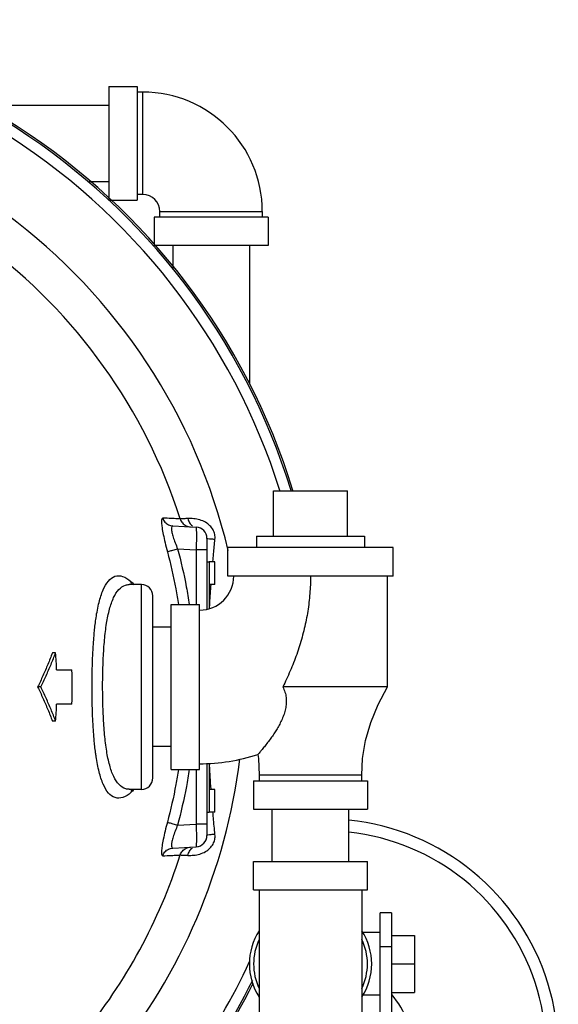
# Model space of a CAD drawing. Units: inches. Extents: x -25.2 to 33.8, y -13.5 to 39.4.
# Drawn here: x 13.4 to 16.4, y 25.3 to 30.8 of the extents above; entities that cross this region are included whole.
import ezdxf

# ---------------------------------------------------------------- set-up
doc = ezdxf.new("R2010")
doc.units = ezdxf.units.IN
doc.header["$LTSCALE"] = 1.21
doc.header["$MEASUREMENT"] = 0
doc.layers.get('0').update_dxf_attribs({"linetype": 'CONTINUOUS'})
doc.layers.add('02___PRT_ALL_AXES', color=7, linetype='CONTINUOUS')
doc.layers.add('08918-1', color=7, linetype='CONTINUOUS')

msp = doc.modelspace()

# ---------------------------------------------------------------- linework, layer by layer
at = {"color": 7, "linetype": 'CONTINUOUS'}
for p, q in [((13.9118, 30.3921), (13.9118, 29.77)), ((13.9118, 30.3921), (14.0681, 30.3921)), ((14.0681, 30.3921), (14.0681, 29.7671)), ((14.0993, 30.3609), (14.0681, 30.3609)), ((14.0993, 29.7984), (14.0993, 30.3609)), ((13.1999, 30.2896), (13.9118, 30.2896)), ((13.8052, 29.8696), (13.9118, 29.8696)), ((13.9149, 29.7671), (14.0681, 29.7671)), ((14.0993, 29.7984), (14.0681, 29.7984)), ((14.1931, 29.7046), (14.7556, 29.7046)), ((14.1931, 29.6734), (14.1931, 29.7046)), ((14.7556, 29.6734), (14.7556, 29.7046)), ((14.7868, 29.6734), (14.1618, 29.6734)), ((14.1618, 29.6734), (14.1618, 29.5181)), ((14.7868, 29.6734), (14.7868, 29.5171)), ((14.7868, 29.5171), (14.1626, 29.5171)), ((14.2643, 29.5171), (14.2643, 29.3921)), ((14.6843, 29.5171), (14.6843, 28.7582)), ((14.817, 28.1705), (15.2233, 28.1705)), ((14.2639, 27.9772), (14.3922, 27.9705)), ((14.4515, 27.9081), (14.4515, 27.5193)), ((14.2903, 27.851), (14.3922, 27.8457)), ((14.4515, 27.8457), (14.3922, 27.8457)), ((14.3922, 27.8457), (14.3922, 27.5455)), ((15.4733, 27.858), (14.567, 27.858)), ((14.567, 27.7018), (14.567, 27.858)), ((15.4733, 27.7018), (15.4733, 27.858)), ((14.4515, 27.7799), (14.464, 27.7799)), ((14.464, 27.7799), (14.464, 27.5227)), ((15.4733, 27.7018), (14.567, 27.7018)), ((15.442, 27.0924), (15.442, 27.7018)), ((14.024, 27.6549), (14.0242, 27.6549)), ((14.0921, 27.6549), (14.0248, 27.6549)), ((14.0921, 26.5299), (14.0921, 27.6549)), ((14.1546, 26.5924), (14.1546, 27.5924)), ((14.2545, 27.5455), (14.4108, 27.5455)), ((14.2545, 26.6393), (14.2545, 27.5455)), ((14.4108, 26.6393), (14.4108, 27.5455)), ((14.2545, 27.4204), (14.1546, 27.4204)), ((13.6202, 27.2799), (13.603, 27.2799)), ((13.6262, 27.1862), (13.7101, 27.1862)), ((13.5393, 27.0924), (13.5219, 27.0924)), ((15.442, 27.0924), (14.8678, 27.0924)), ((13.7101, 26.9987), (13.6262, 26.9987)), ((13.6202, 26.9049), (13.603, 26.9049)), ((14.2545, 26.7644), (14.1546, 26.7644)), ((14.4515, 26.673), (14.4515, 26.2767)), ((14.464, 26.6737), (14.464, 26.4049)), ((14.2545, 26.6393), (14.4108, 26.6393)), ((14.3922, 26.6393), (14.3922, 26.3391)), ((14.7076, 26.5768), (15.3326, 26.5768)), ((14.7076, 26.5768), (14.7076, 26.4205)), ((15.3014, 26.608), (14.7389, 26.608)), ((14.7389, 26.608), (14.7389, 26.5768)), ((15.3014, 26.5768), (15.3014, 26.608)), ((15.3326, 26.5768), (15.3326, 26.4205)), ((14.0243, 26.5299), (14.0239, 26.5299)), ((14.0921, 26.5299), (14.0248, 26.5299)), ((14.4515, 26.4049), (14.464, 26.4049)), ((14.7076, 26.4205), (15.3326, 26.4205)), ((14.8101, 26.1331), (14.8101, 26.4205)), ((15.2301, 26.1331), (15.2301, 26.4205)), ((14.2903, 26.3338), (14.3922, 26.3391)), ((14.4515, 26.3391), (14.3922, 26.3391)), ((14.2639, 26.2076), (14.3922, 26.2143)), ((14.7076, 26.1331), (15.3326, 26.1331)), ((14.7076, 25.9769), (14.7076, 26.1331)), ((15.3326, 25.9769), (15.3326, 26.1331)), ((14.7076, 25.9769), (15.3326, 25.9769)), ((14.7389, 25.9769), (14.7389, 25.1644)), ((15.3014, 25.9769), (15.3014, 25.1644)), ((15.4654, 25.8519), (15.4029, 25.8519)), ((15.4029, 25.2726), (15.4029, 25.8519)), ((15.4654, 25.8519), (15.4654, 25.2894)), ((15.4029, 25.7425), (15.3088, 25.7425)), ((15.4654, 25.7269), (15.5904, 25.7269)), ((15.5904, 25.7269), (15.5904, 25.4144)), ((15.4654, 25.6644), (15.4029, 25.6644)), ((15.4654, 25.5706), (15.5904, 25.5706)), ((15.4029, 25.3988), (15.3088, 25.3988)), ((15.4654, 25.4144), (15.5904, 25.4144))]:
    msp.add_line(p, q, dxfattribs=at)
for points in [[(15.3014, 26.608), (15.3063, 26.6997), (15.3224, 26.7976), (15.3506, 26.897), (15.3912, 26.9967), (15.442, 27.0924)], [(14.7314, 26.7216), (14.734, 26.6997), (14.7389, 26.608)]]:
    msp.add_lwpolyline(points, dxfattribs=at)
for centre, radius, start, end in [((11.4202, 27.0924), 3.6562, 17.1557, 176.7043), ((14.0993, 29.7046), 0.6562, 0, 90), ((11.4202, 27.0924), 3.597, 17.4544, 58.4429), ((14.0993, 29.7046), 0.0938, 0, 90), ((11.4202, 27.0924), 3.2358, 13.4078, 53.3851), ((11.4202, 27.0924), 3.0286, 17.746, 53.3851), ((14.389, 27.9081), 0.0625, 0.0038, 87.0002), ((14.4108, 27.7018), 0.1875, 270, 360), ((14.0921, 27.5924), 0.0625, 0, 90), ((11.4202, 27.0924), 2.208, 2.4335, 4.8714), ((11.4202, 27.0924), 2.2918, 357.6555, 2.3445), ((11.4202, 27.0924), 2.208, 355.1286, 357.5665), ((11.4202, 27.0924), 3.2358, 320.7763, 352.9435), ((14.4108, 27.7018), 1.0312, 270, 288.1141), ((14.0921, 26.5924), 0.0625, 270, 360), ((15.0993, 25.0863), 1.2812, 310.3067, 84.1301), ((15.0993, 25.0863), 1.2155, 312.8851, 83.8104), ((14.389, 26.2767), 0.0625, 273, 0.0082), ((11.4202, 27.0924), 3.0286, 320.7763, 342.254), ((15.0201, 25.5706), 0.3359, 147.0686, 212.9314), ((15.0201, 25.5706), 0.3359, 327.0686, 32.9314), ((15.0201, 25.5706), 0.3125, 154.5065, 205.4935), ((15.0201, 25.5706), 0.3125, 334.5065, 25.4935), ((11.4202, 27.0924), 3.597, 314.1984, 335.2078), ((11.4202, 27.0924), 3.6562, 308.9394, 333.8612), ((15.0993, 25.0863), 0.4845, 359.8064, 40.8347)]:
    msp.add_arc(centre, radius, start, end, dxfattribs=at)
for points, start_tangent, end_tangent in [([(14.2085, 28.0201), (14.203, 28.0142), (14.2018, 27.9963), (14.2047, 27.9678), (14.2114, 27.9301), (14.2214, 27.8849), (14.2339, 27.8353)], (-0.190164, 0.009236), (0.049027, -0.183967)), ([(14.3047, 28.0155), (14.2878, 28.0163), (14.2557, 28.0179), (14.2085, 28.0201)], (-0.096228, 0.004611), (-0.09623, 0.004586)), ([(14.2085, 28.0201), (14.2206, 27.9985), (14.2401, 27.9834), (14.2639, 27.9772)], (0.022801, -0.070417), (0.073915, -0.003877)), ([(14.2639, 27.9772), (14.2577, 27.9733), (14.2561, 27.9612), (14.259, 27.9418), (14.266, 27.916), (14.2767, 27.8851), (14.2903, 27.851)], (-0.135095, 0.007098), (0.052585, -0.124644)), ([(14.3471, 28.0176), (14.3245, 28.0165), (14.3102, 28.0158), (14.3047, 28.0155)], (-0.042396, -0.002072), (-0.042398, -0.002036)), ([(14.3047, 28.0155), (14.317, 27.9937), (14.3368, 27.9784), (14.361, 27.9721)], (0.022852, -0.07146), (0.074922, -0.003927)), ([(14.4955, 27.9032), (14.4942, 27.9305), (14.485, 27.9557), (14.468, 27.9783), (14.4433, 27.9971), (14.4124, 28.0102), (14.3787, 28.0168), (14.3471, 28.0176)], (0.020803, 0.211951), (-0.212711, -0.010484)), ([(14.3471, 28.0176), (14.356, 27.9939), (14.372, 27.9772)], (0.008643, -0.047693), (0.041306, -0.026408)), ([(14.3922, 27.9705), (14.3931, 27.9644), (14.3935, 27.9466), (14.3935, 27.919), (14.3931, 27.8842), (14.3922, 27.8457)], (0.124721, -0.00677), (-0.003248, -0.124862)), ([(14.4955, 27.9032), (14.4726, 27.9043), (14.457, 27.906), (14.4515, 27.9081)], (-0.044493, 0.001126), (0.000019, 0.044507)), ([(14.4842, 27.7809), (14.488, 27.8244), (14.4955, 27.9032)], (0.010619, 0.122408), (0.011993, 0.12228)), ([(14.2339, 27.8353), (14.2441, 27.8384), (14.2643, 27.844), (14.2903, 27.851)], (0.055126, 0.019636), (0.056536, 0.015102)), ([(14.2339, 27.8353), (14.2806, 27.6307), (14.2954, 27.5458)], (0.076192, -0.285979), (0.046515, -0.292345)), ([(14.2903, 27.851), (14.3379, 27.6422), (14.3545, 27.5458)], (0.080301, -0.301447), (0.048008, -0.308314)), ([(13.8401, 27.4549), (13.8425, 27.4719), (13.859, 27.557), (13.8814, 27.6254), (13.9105, 27.6744), (13.9464, 27.7002)], (0.037158, 0.27463), (0.263447, 0.085515)), ([(13.9464, 27.7002), (13.9881, 27.7), (14.0335, 27.6725)], (0.090037, 0.029226), (0.070728, -0.062972)), ([(15.0201, 27.7018), (15.0192, 27.6534), (15.0163, 27.605), (15.0115, 27.5567), (15.0048, 27.5086), (14.9963, 27.4606), (14.9859, 27.4128), (14.9737, 27.3653), (14.9598, 27.3182), (14.9442, 27.2716), (14.9271, 27.2256), (14.9086, 27.1803), (14.8887, 27.1358), (14.8678, 27.0924)], (-0.000035, -0.633855), (-0.283382, -0.56698)), ([(14.0239, 26.5301), (14.0052, 26.5326), (13.9688, 26.5559), (13.9397, 26.6001), (13.9173, 26.6621), (13.9009, 26.7395), (13.8895, 26.8303), (13.8825, 26.9312), (13.8792, 27.0376), (13.8791, 27.1456), (13.8824, 27.2516), (13.8892, 27.3514), (13.9004, 27.442), (13.9167, 27.5203), (13.939, 27.5833), (13.9682, 27.6283), (14.0042, 27.6519), (14.024, 27.6547)], (-1.245607, 0.000685), (1.24662, 0.002214)), ([(14.0335, 27.6725), (14.051, 27.654)], (0.019066, -0.016979), (0.016158, -0.019811)), ([(14.0368, 27.6588), (14.0335, 27.6725)], (-0.005071, 0.013217), (-0.001567, 0.013958)), ([(14.0386, 27.6547), (14.0368, 27.6588)], (-0.001952, 0.004029), (-0.001604, 0.00418)), ([(14.4654, 27.523), (14.4659, 27.5316), (14.4688, 27.5796), (14.4724, 27.6319), (14.474, 27.6542)], (0.007619, 0.131185), (0.009623, 0.131054)), ([(13.8355, 27.4168), (13.8401, 27.4549)], (0.004187, 0.03812), (0.005142, 0.038003)), ([(13.8278, 27.3279), (13.8313, 27.3736)], (0.003064, 0.045686), (0.003956, 0.045621)), ([(13.8313, 27.3736), (13.8321, 27.3826)], (0.000785, 0.009053), (0.000824, 0.00905)), ([(13.8321, 27.3826), (13.8355, 27.4168)], (0.003115, 0.03421), (0.003751, 0.034146)), ([(13.8278, 26.8569), (13.8244, 26.9174), (13.821, 27.0329), (13.821, 27.1502), (13.8243, 27.2652), (13.8278, 27.3279)], (-0.031531, 0.470279), (0.031535, 0.470278)), ([(13.603, 27.2799), (13.5779, 27.2166), (13.5509, 27.1541), (13.5219, 27.0924)], (-0.072094, -0.191193), (-0.089779, -0.183554)), ([(13.5393, 27.0924), (13.5682, 27.1541), (13.5952, 27.2166), (13.6202, 27.2799)], (0.089604, 0.183584), (0.072025, 0.191166)), ([(13.5219, 27.0924), (13.5509, 27.0308), (13.5779, 26.9682), (13.603, 26.9049)], (0.089779, -0.183554), (0.072094, -0.191193)), ([(13.6202, 26.9049), (13.5952, 26.9682), (13.5682, 27.0307), (13.5393, 27.0924)], (-0.072025, 0.191166), (-0.089604, 0.183584)), ([(14.8678, 27.0924), (14.8798, 27.0638), (14.8862, 27.0339), (14.8869, 27.0024), (14.8826, 26.972), (14.8745, 26.9432), (14.8638, 26.9157), (14.8508, 26.8887), (14.8363, 26.8629), (14.822, 26.84), (14.8065, 26.817), (14.7891, 26.7931), (14.7709, 26.7693), (14.7543, 26.7489), (14.7416, 26.7336), (14.7338, 26.7245), (14.7314, 26.7216)], (0.195016, -0.37081), (-0.273851, -0.317075)), ([(13.8316, 26.8078), (13.8278, 26.8569)], (-0.004331, 0.049009), (-0.003291, 0.049087)), ([(13.8321, 26.8022), (13.8316, 26.8078)], (-0.000516, 0.005665), (-0.000501, 0.005666)), ([(13.8355, 26.768), (13.8321, 26.8022)], (-0.003749, 0.034138), (-0.003116, 0.034201)), ([(13.8401, 26.73), (13.8355, 26.768)], (-0.005135, 0.037948), (-0.004181, 0.038065)), ([(14.0335, 26.5123), (13.9894, 26.4852), (13.9474, 26.4843), (13.9112, 26.5096), (13.8821, 26.5578), (13.8597, 26.6252), (13.8431, 26.7093), (13.8401, 26.73)], (-0.277711, -0.247269), (-0.049873, 0.368538)), ([(14.474, 26.53), (14.4694, 26.5967), (14.4655, 26.66), (14.4647, 26.6738)], (-0.010563, 0.143705), (-0.008142, 0.143862)), ([(14.2954, 26.639), (14.281, 26.5563), (14.2339, 26.3495)], (-0.046515, -0.292346), (-0.076192, -0.28598)), ([(14.3545, 26.639), (14.3383, 26.5449), (14.2903, 26.3338)], (-0.048005, -0.308301), (-0.080297, -0.301434)), ([(14.0501, 26.5298), (14.0335, 26.5123)], (-0.01544, -0.018687), (-0.018073, -0.016095)), ([(14.0368, 26.5261), (14.0335, 26.5123)], (-0.005132, -0.013303), (-0.001577, -0.014058)), ([(14.0386, 26.5301), (14.0368, 26.5261)], (-0.001907, -0.003937), (-0.001575, -0.004081)), ([(14.4955, 26.2816), (14.4868, 26.3741), (14.4842, 26.404)], (-0.011995, 0.122301), (-0.010621, 0.122429)), ([(14.2339, 26.3495), (14.2215, 26.3002), (14.2115, 26.2549), (14.2048, 26.2171), (14.2018, 26.1886), (14.203, 26.1707), (14.2085, 26.1647)], (-0.049017, -0.183967), (0.190149, 0.009485)), ([(14.2339, 26.3495), (14.2441, 26.3465), (14.2643, 26.3408), (14.2903, 26.3338)], (0.055124, -0.019637), (0.056535, -0.015102)), ([(14.2903, 26.3338), (14.2768, 26.2998), (14.2661, 26.2688), (14.259, 26.243), (14.2561, 26.2236), (14.2577, 26.2115), (14.2639, 26.2076)], (-0.052609, -0.124647), (0.135107, 0.007128)), ([(14.3922, 26.3391), (14.3931, 26.3006), (14.3935, 26.2658), (14.3935, 26.2382), (14.3931, 26.2205), (14.3922, 26.2143)], (0.003247, -0.124862), (-0.124778, -0.005617)), ([(14.3471, 26.1672), (14.3787, 26.168), (14.4123, 26.1746), (14.4433, 26.1877), (14.468, 26.2065), (14.485, 26.2291), (14.4942, 26.2543), (14.4955, 26.2816)], (0.212711, -0.010484), (-0.020804, 0.211951)), ([(14.4955, 26.2816), (14.4726, 26.2805), (14.457, 26.2788), (14.4515, 26.2767)], (-0.044493, -0.001126), (0.000003, -0.044508)), ([(14.2085, 26.1647), (14.2206, 26.1863), (14.2401, 26.2014), (14.2639, 26.2076)], (0.022811, 0.070413), (0.073914, 0.003874)), ([(14.3047, 26.1693), (14.317, 26.1911), (14.3368, 26.2064), (14.361, 26.2127)], (0.022848, 0.071458), (0.074919, 0.00393)), ([(14.3471, 26.1672), (14.356, 26.1909), (14.372, 26.2076)], (0.008659, 0.047689), (0.041308, 0.026402)), ([(14.2085, 26.1647), (14.2557, 26.1669), (14.2878, 26.1685), (14.3047, 26.1693)], (0.09623, 0.004586), (0.096228, 0.004611)), ([(14.3047, 26.1693), (14.3102, 26.169), (14.3245, 26.1683), (14.3471, 26.1672)], (0.042398, -0.002036), (0.042396, -0.002072))]:
    msp.add_spline(points, degree=3, dxfattribs=dict(at, start_tangent=start_tangent, end_tangent=end_tangent))
at = {"layer": '02___PRT_ALL_AXES', "color": 7, "linetype": 'CONTINUOUS'}
for p, q in [((14.817, 27.9205), (14.817, 28.1705)), ((15.2233, 27.9205), (15.2233, 28.1705)), ((14.7233, 27.9205), (15.317, 27.9205)), ((14.7233, 27.9205), (14.7233, 27.858)), ((15.317, 27.9205), (15.317, 27.858)), ((14.4952, 27.7799), (14.464, 27.7799)), ((14.4952, 27.6549), (14.4952, 27.7799)), ((14.4952, 27.6549), (14.464, 27.6549)), ((14.4952, 26.5299), (14.464, 26.5299)), ((14.4952, 26.4049), (14.4952, 26.5299)), ((14.4952, 26.4049), (14.464, 26.4049))]:
    msp.add_line(p, q, dxfattribs=at)
at = {"layer": '08918-1', "color": 7, "linetype": 'CONTINUOUS'}
for start, end in [(17.1377, 176.7139), (308.8108, 333.6425)]:
    msp.add_arc((11.4202, 27.0924), 3.6661, start, end, dxfattribs=at)

doc.saveas('drawing.dxf')
